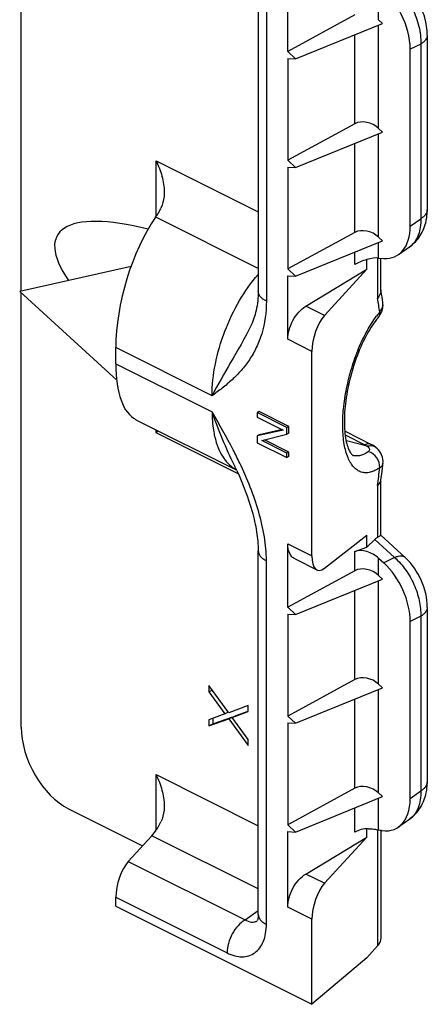
# Model space of a CAD drawing. Units: millimetres. Extents: x 64 to 658, y 70 to 490.
# Drawn here: x 141 to 156, y 224 to 259 of the extents above; entities that cross this region are included whole.
import ezdxf

# ---------------------------------------------------------------- set-up
doc = ezdxf.new("R2010")
doc.units = ezdxf.units.MM

msp = doc.modelspace()

# ---------------------------------------------------------------- linework, layer by layer
for p, q in [((141.059, 249.074), (141.059, 269.113)), ((149.546, 262.104), (149.546, 249.068)), ((150.605, 257.66), (150.605, 260.365)), ((153.009, 258.971), (150.605, 257.66)), ((153.999, 258.668), (153.858, 258.801)), ((150.882, 257.398), (153.999, 258.668)), ((155.602, 258.249), (155.602, 251.988)), ((150.882, 257.398), (150.605, 257.66)), ((154.989, 251.402), (154.989, 257.746)), ((150.605, 257.413), (150.605, 253.763)), ((150.605, 257.413), (150.882, 257.398)), ((153.009, 255.074), (150.605, 253.763)), ((153.999, 254.771), (153.858, 254.904)), ((150.882, 253.501), (153.999, 254.771)), ((150.882, 253.501), (150.605, 253.763)), ((150.605, 253.516), (150.605, 249.866)), ((150.605, 253.516), (150.882, 253.501)), ((153.009, 251.177), (150.605, 249.866)), ((153.999, 250.873), (153.858, 251.007)), ((150.882, 249.604), (153.999, 250.873)), ((154.566, 250.38), (154.963, 250.657)), ((153.858, 250.259), (154.045, 250.245)), ((153.94, 249.103), (153.94, 250.259)), ((145.002, 249.96), (141.004, 249.062)), ((150.882, 249.604), (150.605, 249.866)), ((153.434, 249.857), (153.434, 250.202)), ((150.605, 247.346), (150.605, 249.619)), ((150.605, 249.619), (150.882, 249.604)), ((151.251, 248.532), (153.434, 249.857)), ((151.918, 248.198), (153.434, 249.857)), ((144.483, 245.881), (141.004, 249.062)), ((141.059, 233.449), (141.059, 249.012)), ((154.011, 248.666), (154.01, 248.666)), ((153.84, 248.118), (153.84, 248.117)), ((149.282, 247.829), (149.282, 247.829)), ((144.445, 246.47), (144.445, 247.05)), ((151.47, 239.581), (151.47, 246.914)), ((149.586, 244.756), (149.515, 244.72)), ((149.515, 244.72), (149.515, 244.558)), ((150.576, 244.19), (149.515, 244.72)), ((150.647, 244.226), (149.586, 244.756)), ((145.167, 244.465), (148.761, 242.668)), ((149.515, 244.558), (150.44, 244.095)), ((150.647, 244.226), (150.576, 244.19)), ((150.647, 243.982), (150.647, 244.226)), ((150.44, 244.095), (149.515, 243.882)), ((149.586, 243.917), (149.515, 243.882)), ((149.515, 243.882), (149.515, 243.638)), ((150.414, 244.108), (149.586, 243.917)), ((149.673, 243.721), (150.576, 243.947)), ((150.576, 243.947), (150.576, 244.19)), ((150.647, 243.982), (150.576, 243.947)), ((152.655, 244.049), (153.594, 243.58)), ((149.515, 243.638), (150.576, 243.108)), ((150.576, 243.27), (149.673, 243.721)), ((150.647, 243.305), (149.767, 243.745)), ((150.647, 243.305), (150.576, 243.27)), ((150.576, 243.108), (150.576, 243.27)), ((150.647, 243.143), (150.647, 243.305)), ((153.79, 243.447), (153.789, 243.447)), ((148.694, 242.821), (148.693, 242.823)), ((150.647, 243.143), (150.576, 243.108)), ((154.013, 242.893), (154.013, 242.893)), ((153.938, 242.266), (153.823, 242.106)), ((153.938, 242.266), (153.94, 242.276)), ((153.94, 242.276), (153.941, 242.286)), ((153.94, 240.327), (153.94, 242.276)), ((150.605, 237.741), (150.605, 240.013)), ((151.918, 239.14), (153.434, 240.331)), ((153.434, 239.898), (153.434, 240.331)), ((153.728, 240.175), (153.434, 239.898)), ((153.939, 240.33), (154.809, 239.523)), ((149.546, 239.766), (149.546, 239.765)), ((149.546, 226.728), (149.546, 239.765)), ((153.009, 239.741), (153.434, 239.898)), ((150.865, 239.473), (151.65, 239.08)), ((153.858, 239.505), (154.045, 239.332)), ((153.009, 239.053), (150.605, 237.741)), ((150.882, 237.479), (153.999, 238.749)), ((153.999, 238.749), (153.858, 238.883)), ((150.882, 237.479), (150.605, 237.741)), ((155.602, 237.739), (155.602, 231.478)), ((150.605, 237.494), (150.605, 233.844)), ((150.605, 237.494), (150.882, 237.479)), ((154.989, 230.886), (154.989, 237.23)), ((153.009, 235.156), (150.605, 233.844)), ((148.499, 233.958), (147.777, 234.932)), ((147.777, 234.932), (147.777, 234.716)), ((147.777, 234.716), (147.894, 234.774)), ((147.777, 234.716), (148.348, 233.925)), ((150.882, 233.582), (153.999, 234.852)), ((153.999, 234.852), (153.858, 234.986)), ((148.348, 233.925), (148.482, 233.991)), ((149.191, 234.225), (148.499, 233.958)), ((148.619, 233.789), (149.191, 234.009)), ((148.761, 233.86), (149.185, 234.023)), ((149.191, 234.009), (149.191, 234.225)), ((148.348, 233.925), (147.777, 233.705)), ((147.777, 233.489), (148.499, 233.741)), ((147.777, 233.705), (147.777, 233.489)), ((147.918, 233.56), (148.64, 233.812)), ((147.918, 233.76), (147.918, 233.56)), ((148.499, 233.741), (148.64, 233.812)), ((148.499, 233.741), (149.191, 232.782)), ((148.619, 233.789), (148.761, 233.86)), ((149.191, 232.998), (148.619, 233.789)), ((150.882, 233.582), (150.605, 233.844)), ((147.777, 233.489), (147.918, 233.56)), ((150.605, 233.597), (150.605, 229.947)), ((150.605, 233.597), (150.882, 233.582)), ((149.191, 232.782), (149.191, 232.998)), ((153.009, 231.258), (150.605, 229.947)), ((150.882, 229.685), (153.999, 230.955)), ((153.999, 230.955), (153.858, 231.089)), ((142.756, 230.514), (145.404, 229.19)), ((154.573, 229.868), (154.974, 230.155)), ((150.882, 229.685), (150.605, 229.947)), ((153.434, 229.506), (153.434, 229.803)), ((153.94, 229.76), (153.94, 225.892)), ((145.737, 229.554), (144.894, 228.631)), ((150.605, 226.995), (150.605, 229.7)), ((150.605, 229.7), (150.882, 229.685)), ((151.251, 228.18), (153.434, 229.506)), ((151.918, 227.847), (153.434, 229.506)), ((144.445, 227.023), (144.445, 227.347)), ((144.445, 227.023), (151.47, 223.511)), ((151.47, 223.511), (151.47, 226.562)), ((153.94, 225.892), (153.918, 225.751)), ((153.823, 225.601), (153.434, 225.176)), ((153.434, 225.176), (151.47, 223.511))]:
    msp.add_line(p, q)
at = {"color": 9}
for p, q in [((149.839, 261.751), (149.839, 248.714)), ((153.858, 258.801), (153.858, 260.004)), ((153.858, 254.904), (153.858, 258.61)), ((153.009, 255.074), (153.009, 258.264)), ((155.368, 257.928), (154.989, 257.746)), ((155.368, 257.928), (155.368, 251.667)), ((153.858, 251.007), (153.858, 254.713)), ((153.009, 251.177), (153.009, 254.367)), ((145.886, 251.745), (145.886, 253.74)), ((145.886, 253.74), (149.546, 251.91)), ((149.546, 249.889), (145.874, 251.725)), ((154.989, 251.402), (155.368, 251.667)), ((153.858, 250.259), (153.858, 250.816)), ((153.009, 250.023), (153.009, 250.47)), ((153.823, 250.259), (153.823, 248.814)), ((151.918, 248.198), (151.251, 248.532)), ((147.895, 245.325), (144.445, 247.05)), ((151.47, 246.914), (150.605, 247.346)), ((144.445, 246.47), (147.895, 244.745)), ((145.886, 243.996), (145.886, 244.106)), ((148.823, 242.527), (145.886, 243.996)), ((152.661, 243.92), (153.37, 243.565)), ((153.453, 243.51), (152.708, 243.708)), ((153.823, 242.106), (153.823, 240.246)), ((150.605, 240.013), (151.47, 239.581)), ((153.728, 240.175), (154.432, 239.523)), ((153.009, 239.053), (153.009, 239.741)), ((149.839, 226.375), (149.839, 239.412)), ((153.858, 238.883), (153.858, 239.505)), ((154.432, 239.523), (154.045, 239.332)), ((153.858, 234.986), (153.858, 238.691)), ((153.009, 235.156), (153.009, 238.346)), ((155.368, 237.418), (154.989, 237.23)), ((155.368, 237.418), (155.368, 231.157)), ((153.858, 231.089), (153.858, 234.794)), ((153.009, 231.258), (153.009, 234.449)), ((145.886, 231.742), (149.546, 229.912)), ((145.886, 229.749), (145.886, 231.742)), ((154.989, 230.886), (155.368, 231.157)), ((153.858, 229.76), (153.858, 230.897)), ((153.009, 229.681), (153.009, 230.552)), ((153.823, 229.76), (153.823, 225.601)), ((149.546, 227.649), (145.737, 229.554)), ((144.894, 228.631), (149.076, 226.54)), ((151.918, 227.847), (151.251, 228.18)), ((144.445, 227.347), (148.43, 225.354)), ((151.47, 226.562), (150.605, 226.995)), ((149.076, 226.54), (149.546, 226.875))]:
    msp.add_line(p, q, dxfattribs=at)
for centre, radius, start, end in [((153.806, 251.965), 1.795, 348.106, 349.766), ((153.579, 249.103), 0.361, 353.762, 359.9454), ((138.832, 246.608), 15.318, 9.2083, 9.486), ((138.058, 246.487), 16.1, 7.7792, 9.1954), ((143.571, 246.317), 3.278, 314.9244, 316.758), ((135.97, 236.765), 14.092, 24.6435, 25.4538), ((122.313, 246.35), 31.888, 353.4826, 353.7765), ((121.725, 246.418), 32.48, 352.6924, 353.4811)]:
    msp.add_arc(centre, radius, start, end)
for centre, radius, start, end in [((154.519, 251.292), 0.775, 304.9157, 310.2452), ((139.187, 246.288), 14.852, 7.8734, 9.7938), ((156.439, 246.183), 3.321, 139.8998, 143.1356), ((149.324, 243.696), 1.171, 234.4781, 240.9593), ((122.925, 246.145), 31.161, 353.1412, 353.7286), ((122.421, 246.205), 31.668, 352.5624, 353.1427)]:
    msp.add_arc(centre, radius, start, end, dxfattribs=at)
for centre, major_axis, ratio, start_param, end_param in [((153.57, 258.443), (-0.892, 1.79), 0.616946, -2.250021, -0.883691), ((153.434, 254.673), (0.577, -0.238), 0.688907, 1.061645, 2.632441), ((149.995, 246.813), (7.647, -4.25), 0.280214, 2.327853, 3.657788), ((145.673, 252.786), (0.421, 1.462), 0.41343, -2.257174, -1.976865), ((146.409, 248.896), (1.122, 3.898), 0.41343, 0.884419, 2.178989), ((153.57, 252.123), (-0.904, 1.799), 0.608535, 2.792267, 4.02194), ((153.434, 250.776), (0.577, -0.238), 0.688907, 1.061645, 2.632441), ((153.434, 249.992), (0.597, 0.187), 0.32372, 0.684064, 2.254861), ((151.961, 247.376), (0.281, 0.975), 0.41343, 0.695459, 2.178989), ((146.409, 248.317), (1.122, 3.898), 0.41343, -4.104197, -3.21812), ((153.679, 239.207), (0.295, 1.066), 0.368133, 0.348191, 0.544733), ((153.434, 239.348), (0.581, -0.258), 0.576666, 1.036243, 2.60704), ((151.961, 240.043), (0.281, 0.975), 0.41343, -4.104197, -2.620667), ((153.57, 237.929), (-0.894, 1.789), 0.616462, -2.251766, -1.022094), ((153.434, 238.651), (0.577, -0.238), 0.688907, 1.061645, 2.632441), ((153.434, 234.754), (0.577, -0.238), 0.688907, 1.061645, 2.632441), ((142.756, 232.601), (-1.068, 2.155), 0.611896, 0.89018, 2.460976), ((153.434, 230.857), (0.577, -0.238), 0.688907, 1.061645, 2.632441), ((153.57, 231.609), (-0.904, 1.801), 0.60783, 2.655894, 4.022225), ((145.673, 230.788), (0.421, 1.462), 0.41343, -2.446134, -1.976865), ((153.434, 229.469), (0.599, 0.046), 0.551298, 1.429812, 2.313711), ((144.936, 227.808), (0.281, 0.975), 0.41343, 0.695459, 2.178989), ((151.961, 227.024), (0.281, 0.975), 0.41343, 0.695459, 2.178989), ((152.94, 225.814), (0.999, 0.077), 0.551298, -0.531176, -0.253188)]:
    msp.add_ellipse(centre, major_axis=major_axis, ratio=ratio, start_param=start_param, end_param=end_param)
for points, knots in [([(154.238, 260.196), (154.411, 260.075), (154.731, 259.769), (155.092, 259.208), (155.323, 258.58), (155.375, 258.139), (155.368, 257.928)], [0, 0, 0, 0, 0.241155, 0.499081, 0.757478, 1, 1, 1, 1]), ([(155.602, 258.248), (155.602, 258.219), (155.591, 258.157), (155.542, 258.072), (155.466, 257.993), (155.403, 257.948), (155.368, 257.928)], [0, 0, 0, 0, 0.212566, 0.443185, 0.70435, 1, 1, 1, 1]), ([(155.602, 251.988), (155.602, 251.959), (155.591, 251.897), (155.543, 251.811), (155.467, 251.732), (155.403, 251.687), (155.368, 251.667)], [0, 0, 0, 0, 0.212569, 0.443143, 0.704294, 1, 1, 1, 1]), ([(155.368, 251.667), (155.371, 251.567), (155.362, 251.374), (155.299, 251.105), (155.187, 250.875), (155.079, 250.751), (155.02, 250.701)], [0, 0, 0, 0, 0.283055, 0.542219, 0.779125, 1, 1, 1, 1]), ([(147.895, 245.325), (147.895, 245.704), (147.985, 246.492), (148.321, 247.644), (148.836, 248.73), (149.292, 249.381), (149.543, 249.668)], [0, 0, 0, 0, 0.240666, 0.499134, 0.757942, 1, 1, 1, 1]), ([(149.839, 248.714), (149.796, 248.736), (149.717, 248.783), (149.622, 248.868), (149.561, 248.964), (149.546, 249.035), (149.546, 249.068)], [0, 0, 0, 0, 0.302003, 0.565521, 0.79353, 1, 1, 1, 1]), ([(149.839, 248.714), (149.839, 248.32), (149.762, 247.742), (149.494, 247.051), (149.243, 246.611), (148.946, 246.228), (148.616, 245.893), (148.263, 245.596), (148.018, 245.414), (147.895, 245.325)], [0, 0, 0, 0, 0.289897, 0.420374, 0.543409, 0.661184, 0.775646, 0.888262, 1, 1, 1, 1]), ([(153.899, 248.322), (153.939, 248.373), (154.003, 248.481), (154.018, 248.608), (154.011, 248.665)], [0, 0, 0, 0, 0.531204, 1, 1, 1, 1]), ([(152.764, 243.101), (152.7, 243.255), (152.608, 243.612), (152.56, 244.204), (152.591, 244.876), (152.701, 245.592), (152.883, 246.316), (153.127, 247.008), (153.422, 247.633), (153.657, 248.009), (153.782, 248.175)], [0, 0, 0, 0, 0.09339, 0.205517, 0.332954, 0.470575, 0.612336, 0.751828, 0.88285, 1, 1, 1, 1]), ([(153.899, 248.322), (153.902, 248.285), (153.896, 248.211), (153.863, 248.144), (153.84, 248.118)], [0, 0, 0, 0, 0.51871, 1, 1, 1, 1]), ([(149.282, 247.829), (149.065, 247.377), (148.578, 246.554), (148.102, 245.727), (147.895, 245.325)], [0, 0, 0, 0, 0.525827, 1, 1, 1, 1]), ([(148.693, 242.823), (148.545, 243.134), (148.255, 243.765), (148.008, 244.414), (147.895, 244.745)], [0, 0, 0, 0, 0.495354, 1, 1, 1, 1]), ([(148.883, 242.912), (148.808, 243.069), (148.498, 243.69), (148.157, 244.295), (147.895, 244.745)], [0, 0, 0, 0, 0.250315, 1, 1, 1, 1]), ([(147.895, 244.745), (147.895, 244.632), (147.903, 244.412), (147.944, 244.044), (148.03, 243.661), (148.181, 243.283), (148.381, 242.971), (148.553, 242.808), (148.643, 242.743)], [0, 0, 0, 0, 0.153321, 0.298841, 0.500932, 0.683645, 0.848668, 1, 1, 1, 1]), ([(153.594, 243.58), (153.562, 243.595), (153.482, 243.609), (153.407, 243.584), (153.37, 243.565)], [0, 0, 0, 0, 0.464205, 1, 1, 1, 1]), ([(153.37, 243.565), (153.378, 243.561), (153.407, 243.546), (153.435, 243.526), (153.453, 243.51)], [0, 0, 0, 0, 0.26833, 1, 1, 1, 1]), ([(153.599, 243.525), (153.587, 243.526), (153.538, 243.527), (153.489, 243.52), (153.453, 243.51)], [0, 0, 0, 0, 0.242547, 1, 1, 1, 1]), ([(153.453, 243.51), (153.472, 243.496), (153.503, 243.466), (153.534, 243.413), (153.53, 243.355), (153.504, 243.328), (153.488, 243.317)], [0, 0, 0, 0, 0.302286, 0.54902, 0.761905, 1, 1, 1, 1]), ([(153.789, 243.447), (153.764, 243.47), (153.704, 243.508), (153.635, 243.523), (153.599, 243.525)], [0, 0, 0, 0, 0.487877, 1, 1, 1, 1]), ([(153.488, 243.317), (153.443, 243.286), (153.354, 243.232), (153.214, 243.178), (153.079, 243.158), (152.992, 243.169), (152.951, 243.179)], [0, 0, 0, 0, 0.287767, 0.545529, 0.779485, 1, 1, 1, 1]), ([(153.899, 242.741), (153.907, 242.866), (153.826, 243.124), (153.608, 243.285), (153.488, 243.317)], [0, 0, 0, 0, 0.500825, 1, 1, 1, 1]), ([(149.839, 239.412), (149.839, 239.698), (149.783, 240.287), (149.507, 241.476), (149.153, 242.344), (148.883, 242.912)], [0, 0, 0, 0, 0.234855, 0.483726, 1, 1, 1, 1]), ([(153.899, 242.741), (153.844, 242.703), (153.734, 242.637), (153.562, 242.573), (153.395, 242.553), (153.237, 242.579), (153.091, 242.65), (152.962, 242.764), (152.85, 242.917), (152.791, 243.037), (152.764, 243.101)], [0, 0, 0, 0, 0.142135, 0.268878, 0.383706, 0.492447, 0.602373, 0.720462, 0.851913, 1, 1, 1, 1]), ([(154.013, 242.893), (154.01, 242.864), (153.982, 242.801), (153.929, 242.76), (153.899, 242.741)], [0, 0, 0, 0, 0.45259, 1, 1, 1, 1]), ([(149.546, 239.765), (149.546, 239.732), (149.561, 239.662), (149.622, 239.566), (149.717, 239.48), (149.796, 239.433), (149.839, 239.412)], [0, 0, 0, 0, 0.206466, 0.434459, 0.697975, 1, 1, 1, 1]), ([(154.809, 239.523), (154.79, 239.541), (154.741, 239.569), (154.649, 239.58), (154.543, 239.564), (154.47, 239.539), (154.432, 239.523)], [0, 0, 0, 0, 0.194907, 0.417587, 0.684837, 1, 1, 1, 1]), ([(154.432, 239.523), (154.578, 239.394), (154.844, 239.091), (155.143, 238.566), (155.331, 237.999), (155.373, 237.606), (155.368, 237.418)], [0, 0, 0, 0, 0.24746, 0.505518, 0.760652, 1, 1, 1, 1]), ([(155.602, 237.738), (155.602, 237.709), (155.591, 237.647), (155.542, 237.562), (155.466, 237.483), (155.403, 237.438), (155.368, 237.418)], [0, 0, 0, 0, 0.212566, 0.443186, 0.704351, 1, 1, 1, 1]), ([(155.368, 231.157), (155.372, 231.05), (155.362, 230.846), (155.291, 230.562), (155.164, 230.325), (155.041, 230.202), (154.974, 230.155)], [0, 0, 0, 0, 0.2852, 0.544335, 0.779875, 1, 1, 1, 1]), ([(155.602, 231.478), (155.602, 231.449), (155.591, 231.387), (155.543, 231.301), (155.467, 231.222), (155.403, 231.177), (155.368, 231.157)], [0, 0, 0, 0, 0.212568, 0.443149, 0.704303, 1, 1, 1, 1]), ([(149.546, 226.728), (149.546, 226.695), (149.561, 226.625), (149.622, 226.529), (149.717, 226.444), (149.796, 226.397), (149.839, 226.375)], [0, 0, 0, 0, 0.206469, 0.4345, 0.698025, 1, 1, 1, 1]), ([(149.076, 226.54), (148.982, 226.483), (148.806, 226.329), (148.603, 226.037), (148.467, 225.705), (148.43, 225.468), (148.43, 225.354)], [0, 0, 0, 0, 0.234779, 0.493647, 0.755955, 1, 1, 1, 1]), ([(148.43, 225.354), (148.518, 225.311), (148.693, 225.242), (148.963, 225.203), (149.215, 225.239), (149.437, 225.351), (149.616, 225.533), (149.746, 225.773), (149.823, 226.06), (149.839, 226.267), (149.839, 226.375)], [0, 0, 0, 0, 0.13486, 0.257235, 0.370326, 0.480065, 0.593334, 0.715911, 0.851266, 1, 1, 1, 1]), ([(149.076, 226.54), (149.147, 226.497), (149.265, 226.451), (149.424, 226.462), (149.494, 226.49), (149.525, 226.509)], [0, 0, 0, 0, 0.52939, 0.766617, 1, 1, 1, 1])]:
    msp.add_open_spline(points, degree=3, knots=knots, dxfattribs=at)
for points, knots in [([(155.602, 258.248), (155.602, 258.461), (155.552, 258.785), (155.406, 259.192), (155.209, 259.579), (154.88, 260.008), (154.531, 260.265), (154.344, 260.359)], [0, 0, 0, 0, 0.248839, 0.376017, 0.50379, 0.755726, 1, 1, 1, 1]), ([(145.886, 253.74), (145.974, 253.564), (146.117, 253.199), (146.179, 252.809), (146.179, 252.616)], [0, 0, 0, 0, 0.505286, 1, 1, 1, 1]), ([(146.179, 252.616), (146.179, 252.566), (146.171, 252.373), (146.125, 252.179), (146.062, 252.049)], [0, 0, 0, 0, 0.255481, 1, 1, 1, 1]), ([(155.572, 251.646), (155.587, 251.73), (155.6, 251.845), (155.602, 251.959), (155.602, 251.988)], [0, 0, 0, 0, 0.748596, 1, 1, 1, 1]), ([(154.96, 250.655), (155.116, 250.763), (155.384, 251.048), (155.523, 251.409), (155.562, 251.595)], [0, 0, 0, 0, 0.499831, 1, 1, 1, 1]), ([(149.546, 249.068), (149.546, 248.837), (149.504, 248.41), (149.366, 248.004), (149.282, 247.829)], [0, 0, 0, 0, 0.543759, 1, 1, 1, 1]), ([(153.938, 249.064), (153.935, 249.043), (153.917, 248.951), (153.868, 248.868), (153.823, 248.814)], [0, 0, 0, 0, 0.234894, 1, 1, 1, 1]), ([(150.605, 247.346), (150.605, 247.46), (150.642, 247.697), (150.778, 248.029), (150.981, 248.321), (151.157, 248.475), (151.251, 248.532)], [0, 0, 0, 0, 0.244044, 0.506352, 0.765221, 1, 1, 1, 1]), ([(153.941, 248.27), (153.972, 248.33), (154.017, 248.46), (154.02, 248.598), (154.01, 248.666)], [0, 0, 0, 0, 0.498195, 1, 1, 1, 1]), ([(153.84, 248.117), (153.77, 248.034), (153.631, 247.847), (153.366, 247.41), (153.075, 246.766), (152.814, 245.925), (152.656, 245.071), (152.618, 244.388), (152.656, 243.909), (152.709, 243.623), (152.78, 243.406), (152.85, 243.277), (152.9, 243.215), (152.926, 243.191), (152.943, 243.182), (152.951, 243.179)], [0, 0, 0, 0, 0.061777, 0.132085, 0.291229, 0.462892, 0.632377, 0.784957, 0.850435, 0.906185, 0.94992, 0.97991, 0.989285, 0.995213, 1, 1, 1, 1]), ([(154.013, 242.893), (154.024, 242.996), (153.991, 243.208), (153.865, 243.379), (153.79, 243.447)], [0, 0, 0, 0, 0.503883, 1, 1, 1, 1]), ([(148.778, 242.641), (148.996, 242.166), (149.279, 241.445), (149.501, 240.47), (149.546, 239.993), (149.546, 239.766)], [0, 0, 0, 0, 0.522921, 0.771856, 1, 1, 1, 1]), ([(150.865, 239.473), (150.824, 239.493), (150.747, 239.552), (150.664, 239.678), (150.615, 239.837), (150.605, 239.953), (150.605, 240.013)], [0, 0, 0, 0, 0.217047, 0.4503, 0.710637, 1, 1, 1, 1]), ([(153.94, 240.327), (153.94, 240.323), (153.929, 240.313), (153.908, 240.296), (153.87, 240.273), (153.84, 240.256), (153.823, 240.246)], [0, 0, 0, 0, 0.088099, 0.27881, 0.58234, 1, 1, 1, 1]), ([(155.602, 237.738), (155.602, 238.069), (155.444, 238.736), (155.054, 239.297), (154.809, 239.523)], [0, 0, 0, 0, 0.497896, 1, 1, 1, 1]), ([(145.886, 231.742), (145.974, 231.566), (146.117, 231.2), (146.179, 230.81), (146.179, 230.617)], [0, 0, 0, 0, 0.505286, 1, 1, 1, 1]), ([(155.562, 231.085), (155.569, 231.117), (155.593, 231.247), (155.602, 231.379), (155.602, 231.478)], [0, 0, 0, 0, 0.24887, 1, 1, 1, 1]), ([(154.972, 230.153), (155.124, 230.261), (155.387, 230.544), (155.524, 230.902), (155.562, 231.085)], [0, 0, 0, 0, 0.49989, 1, 1, 1, 1]), ([(146.179, 230.617), (146.179, 230.568), (146.171, 230.374), (146.125, 230.18), (146.062, 230.051)], [0, 0, 0, 0, 0.255481, 1, 1, 1, 1]), ([(153.493, 229.803), (153.559, 229.803), (153.682, 229.795), (153.803, 229.774), (153.858, 229.76)], [0, 0, 0, 0, 0.539995, 1, 1, 1, 1]), ([(150.605, 226.995), (150.605, 227.109), (150.642, 227.345), (150.778, 227.678), (150.981, 227.969), (151.157, 228.123), (151.251, 228.18)], [0, 0, 0, 0, 0.244044, 0.506352, 0.765221, 1, 1, 1, 1]), ([(149.546, 226.729), (149.546, 226.706), (149.544, 226.636), (149.534, 226.566), (149.52, 226.521)], [0, 0, 0, 0, 0.324721, 1, 1, 1, 1])]:
    msp.add_open_spline(points, degree=3, knots=knots)
for points in [[(153.84, 248.118), (153.88, 248.164), (153.914, 248.215), (153.941, 248.27)], [(153.789, 243.447), (153.731, 243.5), (153.664, 243.544), (153.594, 243.58)]]:
    msp.add_open_spline(points, degree=3)

doc.saveas('drawing.dxf')
